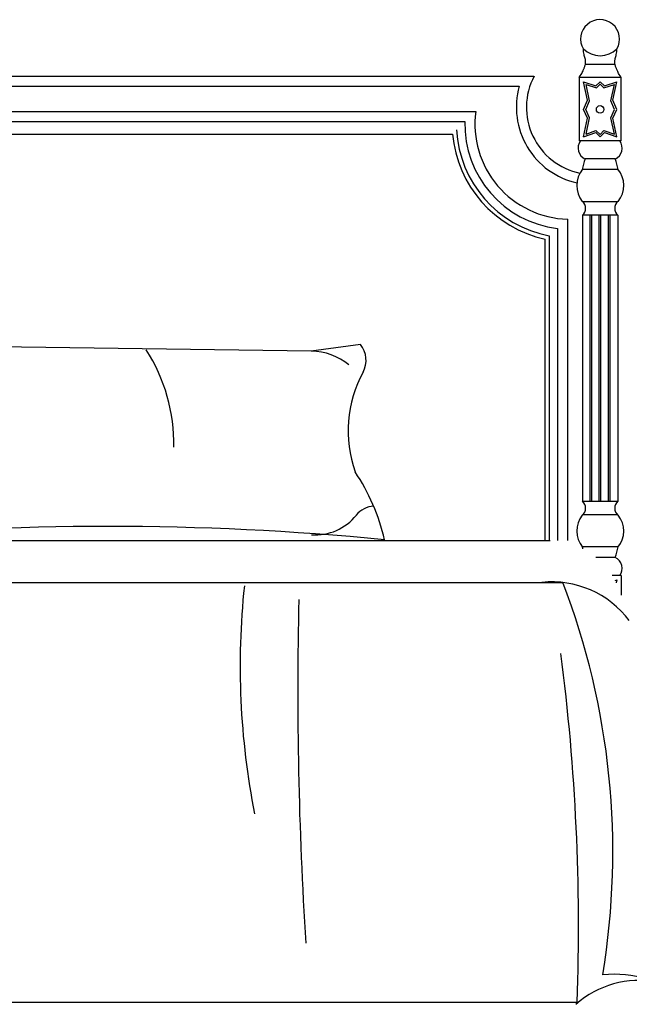
# Model space of a CAD drawing. Units: millimetres. Extents: x 6388 to 59789, y -18725 to 8137.
# Drawn here: x 57820 to 58546, y 4342 to 5515 of the extents above; entities that cross this region are included whole.
import ezdxf

# ---------------------------------------------------------------- set-up
doc = ezdxf.new("R2010")
doc.units = ezdxf.units.MM

# ---------------------------------------------------------------- blocks, each defined once
blk = doc.blocks.new('A$C0AF41AB5')
for p, q in [((2700.8, 1136.4), (2700.7, 1138.3)), ((2740.7, 1136.4), (2740.7, 1138.3)), ((2700.9, 1134.6), (2700.8, 1136.4)), ((2701.2, 1133.1), (2700.9, 1134.6)), ((2701.5, 1131.6), (2701.2, 1133.1)), ((2701.8, 1130.3), (2701.5, 1131.6)), ((2702.2, 1129.1), (2701.8, 1130.3)), ((2702.5, 1127.9), (2702.2, 1129.1)), ((2702.8, 1126.8), (2702.5, 1127.9)), ((2703.1, 1125.8), (2702.8, 1126.8)), ((2738.4, 1125.8), (2738.6, 1126.8)), ((2738.6, 1126.8), (2738.9, 1127.9)), ((2738.9, 1127.9), (2739.2, 1129.1)), ((2739.2, 1129.1), (2739.6, 1130.3)), ((2739.6, 1130.3), (2739.9, 1131.6)), ((2739.9, 1131.6), (2740.2, 1133.1)), ((2740.2, 1133.1), (2740.5, 1134.6)), ((2740.5, 1134.6), (2740.7, 1136.4)), ((2701.2, 1114.4), (2701.5, 1115.1)), ((2701.5, 1115.1), (2701.8, 1115.8)), ((2701.8, 1115.8), (2702.1, 1116.5)), ((2702.1, 1116.5), (2702.4, 1117.2)), ((2702.4, 1117.2), (2702.6, 1118)), ((2702.6, 1118), (2702.9, 1118.7)), ((2702.9, 1118.7), (2703.1, 1119.5)), ((2703.2, 1124.8), (2703.1, 1125.8)), ((2703.1, 1119.5), (2703.2, 1120.3)), ((2738.3, 1119.8), (2703.1, 1119.8)), ((2703.3, 1123.8), (2703.2, 1124.8)), ((2703.2, 1120.3), (2703.3, 1121.1)), ((2703.4, 1122.9), (2703.3, 1123.8)), ((2703.3, 1121.1), (2703.4, 1122)), ((2703.4, 1122), (2703.4, 1122.9)), ((2738, 1122.9), (2738.1, 1123.8)), ((2738.1, 1122), (2738, 1122.9)), ((2738.1, 1123.8), (2738.2, 1124.8)), ((2738.1, 1121.1), (2738.1, 1122)), ((2738.2, 1120.3), (2738.1, 1121.1)), ((2738.2, 1124.8), (2738.4, 1125.8)), ((2738.4, 1119.5), (2738.2, 1120.3)), ((2738.6, 1118.7), (2738.4, 1119.5)), ((2738.8, 1118), (2738.6, 1118.7)), ((2739.1, 1117.2), (2738.8, 1118)), ((2739.4, 1116.5), (2739.1, 1117.2)), ((2739.7, 1115.8), (2739.4, 1116.5)), ((2740, 1115.1), (2739.7, 1115.8)), ((2740.3, 1114.4), (2740, 1115.1)), ((958.1, 1105.8), (2641.9, 1105.8)), ((2695.7, 1104.1), (2697, 1106)), ((2695.7, 1104.1), (2695.7, 1028.6)), ((2745.7, 1104.1), (2695.7, 1104.1)), ((2697, 1106), (2698, 1107.6)), ((2698, 1107.6), (2698.8, 1108.9)), ((2698.8, 1108.9), (2699.4, 1110.1)), ((2699.4, 1110.1), (2699.9, 1111.2)), ((2699.9, 1111.2), (2700.3, 1112.1)), ((2700.3, 1112.1), (2700.6, 1112.9)), ((2700.6, 1112.9), (2700.9, 1113.6)), ((2700.9, 1113.6), (2701.2, 1114.4)), ((2740.6, 1113.6), (2740.3, 1114.4)), ((2740.9, 1112.9), (2740.6, 1113.6)), ((2741.2, 1112.1), (2740.9, 1112.9)), ((2741.6, 1111.2), (2741.2, 1112.1)), ((2742, 1110.1), (2741.6, 1111.2)), ((2742.7, 1108.9), (2742, 1110.1)), ((2743.4, 1107.6), (2742.7, 1108.9)), ((2744.5, 1106), (2743.4, 1107.6)), ((2745.7, 1104.1), (2744.5, 1106)), ((2745.7, 1028.6), (2745.7, 1104.1)), ((1891.6, 1093.8), (2624.3, 1093.8)), ((2705.7, 1077), (2700.7, 1099.1)), ((2700.7, 1099.1), (2715.7, 1094.1)), ((2708, 1076.5), (2703.9, 1096)), ((2703.9, 1096), (2716.3, 1091.8)), ((2715.7, 1094.1), (2720.7, 1099.1)), ((2716.3, 1091.8), (2720.7, 1096.3)), ((2720.7, 1099.1), (2725.7, 1094.1)), ((2720.7, 1096.3), (2725.2, 1091.8)), ((2725.2, 1091.8), (2737.6, 1096)), ((2725.7, 1094.1), (2740.7, 1099.1)), ((2733.4, 1076.5), (2737.6, 1096)), ((2735.7, 1077), (2740.7, 1099.1)), ((2700.7, 1066.1), (2705.7, 1077)), ((2703.5, 1066.1), (2708, 1076.5)), ((2737.9, 1066.1), (2733.4, 1076.5)), ((2740.7, 1066.1), (2735.7, 1077)), ((1891.6, 1063.8), (2572.5, 1063.8)), ((2705.7, 1055.7), (2700.7, 1066.1)), ((2708, 1056.2), (2703.5, 1066.1)), ((2703.9, 1036.8), (2708, 1056.2)), ((2733.4, 1056.2), (2737.9, 1066.1)), ((2737.6, 1036.8), (2733.4, 1056.2)), ((2735.7, 1055.7), (2740.7, 1066.1)), ((1891.6, 1051.8), (2559.5, 1051.8)), ((2700.7, 1033.6), (2705.7, 1055.7)), ((2740.7, 1033.6), (2735.7, 1055.7)), ((1055, 1036.8), (2545, 1036.8)), ((2700.7, 1033.6), (2715.7, 1038.6)), ((2703.9, 1036.8), (2715.4, 1041)), ((2715.4, 1041), (2720.7, 1036.4)), ((2715.7, 1038.6), (2720.7, 1033.6)), ((2720.7, 1036.4), (2725.2, 1041.2)), ((2720.7, 1033.6), (2725.7, 1038.6)), ((2725.2, 1041.2), (2737.6, 1036.8)), ((2725.7, 1038.6), (2740.7, 1033.6)), ((2745.7, 1028.6), (2695.7, 1028.6)), ((2738.6, 1007.1), (2702.8, 1007.1)), ((2742, 994.5), (2699.4, 994.5)), ((2699.8, 956.2), (2699.8, 956.2)), ((2741.6, 956.2), (2699.8, 956.2)), ((2699.5, 940.2), (2699.5, 599.2)), ((2741.9, 940.2), (2699.5, 940.2)), ((2708.7, 599.2), (2708.7, 940.2)), ((2710.7, 599.2), (2710.7, 940.2)), ((2719.7, 599.2), (2719.7, 940.2)), ((2721.7, 599.2), (2721.7, 940.2)), ((2730.7, 599.2), (2730.7, 940.2)), ((2732.7, 599.2), (2732.7, 940.2)), ((2741.9, 940.2), (2741.9, 599.2)), ((2682, 935.4), (2682, 552.5)), ((2660, 915.7), (2660, 552.5)), ((2670, 924.3), (2670, 552.5)), ((2655, 911.6), (2655, 552.5)), ((2376.6, 778.2), (1800, 786.1)), ((2435.3, 786.1), (2376.6, 778.2)), ((2741.9, 599.2), (2699.5, 599.2)), ((2699.8, 583.2), (2699.8, 583.2)), ((2741.6, 583.2), (2699.8, 583.2)), ((938.8, 552.5), (2661.2, 552.5)), ((2742, 544.9), (2699.4, 544.9)), ((2738.6, 532.3), (2715.6, 532.3)), ((2745.7, 510.8), (2734.9, 510.8)), ((2738.4, 505), (2740.7, 505.8)), ((2740.7, 505.8), (2739.9, 502.1)), ((2745.7, 510.8), (2745.7, 487.5)), ((923.6, 502.5), (2676.4, 502.5)), ((905.2, 2.5), (2694.8, 2.5))]:
    blk.add_line(p, q)
blk.add_circle((2720.7, 1066.1), 4.54)
for centre, radius, start, end in [((2720.6, 1149.9), 23.2, 329.8574, 210.8578), ((2720.7, 1158.8), 28.6, 225.6826, 314.3174), ((2713.2, 1068.7), 80.3, 152.4682, 258.1032), ((2713.2, 1068.7), 92.3, 164.2028, 257.4438), ((2684.9, 1048.8), 113.4, 172.3776, 268.5528), ((2684.9, 1048.8), 125.4, 178.6102, 263.1924), ((2684.9, 1048.8), 140.4, 184.8862, 257.7187), ((2684.9, 1048.8), 135.4, 182.9459, 259.4183), ((2708.5, 1020), 14.1, 142.6054, 246.3057), ((2732.9, 1020), 14.1, 293.6943, 37.3946), ((2762.1, 984.3), 63.5, 158.9346, 170.695), ((2679.3, 984.3), 63.5, 9.26, 21.0654), ((2723.8, 975.4), 30.9, 141.0559, 217.8029), ((2719.7, 975.5), 29.3, 319.6564, 41.4848), ((2692.9, 948.3), 10.5, 309.2357, 51.4159), ((2748.5, 948.3), 10.5, 128.5841, 230.7643), ((2411.8, 767.3), 30.1, 331.8887, 38.5107), ((2005.2, 667.2), 207.9, 359.0781, 32.7746), ((2375.6, 706.3), 71.9, 50.4139, 89.1785), ((2568.5, 683), 147.9, 151.6771, 199.1391), ((2225.5, 498), 244.8, 13.0882, 33.877), ((2692.9, 591.1), 10.5, 308.5841, 50.7643), ((2748.5, 591.1), 10.5, 129.2357, 231.4159), ((2452.1, 565.6), 27.8, 92.2138, 141.7528), ((2381.6, 621.7), 62.4, 265.6534, 321.3997), ((2723.8, 564), 30.9, 142.1971, 218.9441), ((2719.7, 563.9), 29.3, 318.5152, 40.3436), ((2134.3, -2873.6), 3442.9, 84.5038, 95.4962), ((2762.1, 555.1), 63.5, 189.305, 191.471), ((2679.3, 555.1), 63.5, 338.9346, 350.74), ((2732.9, 519.4), 14.1, 322.6054, 66.3057), ((3200.4, 402.8), 908.5, 173.9593, 191.1756), ((2663, 387.7), 115.6, 36.8969, 95.862), ((1838.5, 181.4), 897.3, 350.6263, 20.9721), ((7069, 370.7), 4708.4, 178.6429, 183.6292), ((176.8, 93.7), 2518.1, 357.9259, 7.4013), ((2736.1, -119.1), 154.8, 54.8864, 94.5352), ((2767.8, -86.6), 115.1, 80.0441, 131.2494)]:
    blk.add_arc(centre, radius, start, end)

msp = doc.modelspace()

# ---------------------------------------------------------------- block references
msp.add_blockref('A$C0AF41AB5', (55790.4, 4342.2))

doc.saveas('drawing.dxf')
